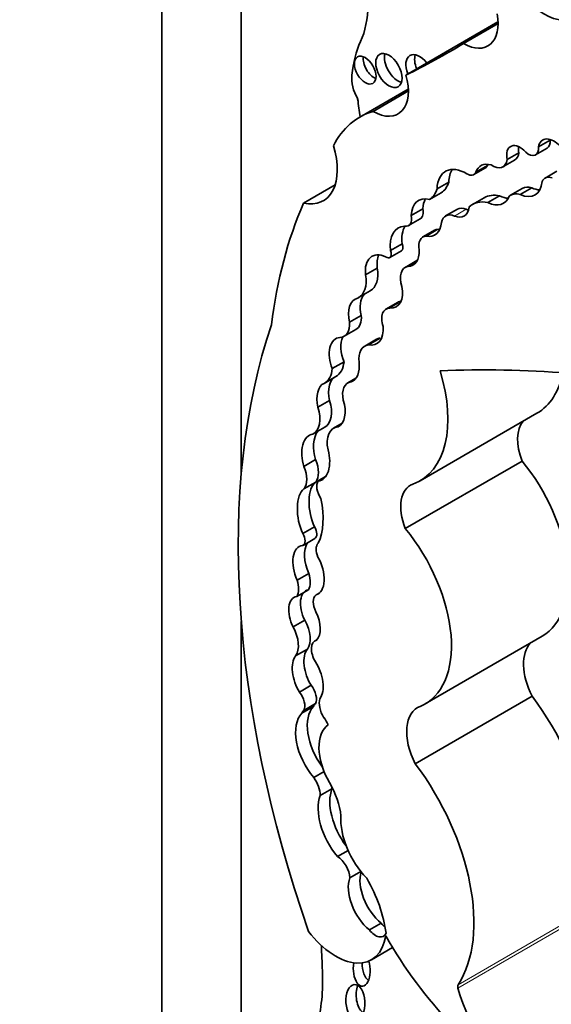
# Model space of a CAD drawing. Units: millimetres. Extents: x 0 to 771, y 0 to 1164.
# Drawn here: x 176 to 181, y 267 to 276 of the extents above; entities that cross this region are included whole.
import ezdxf
from ezdxf import colors
from ezdxf.entities.mleader import LeaderData, LeaderLine
from ezdxf.math import Vec2, Vec3

# ---------------------------------------------------------------- set-up
doc = ezdxf.new("R2010")
doc.units = ezdxf.units.MM
doc.layers.add('DV6_Défaut', color=7, linetype='Continuous')
doc.layers.add('Défaut', color=7, linetype='Continuous')

# ---------------------------------------------------------------- blocks, each defined once
blk = doc.blocks.new('_DOT')
at = {"color": 0}
blk.add_line((0, 0), (-1, 0), dxfattribs=at)
at = {"color": 0, "const_width": 0.333}
blk.add_lwpolyline([(-0.1665, 0, 1), (0.1665, 0, 1)], format="xyb", close=True, dxfattribs=at)
blk = doc.blocks.new('SE5')
at = {"layer": 'DV6_Défaut', "color": 7, "linetype": 'Continuous', "lineweight": 35}
for p, q in [((177.3348, 291.3657), (177.3348, 265.8462)), ((178.0419, 285.242), (178.0419, 271.5431)), ((179.506, 275.0829), (180.3237, 275.555)), ((180.0181, 275.3624), (180.324, 275.539)), ((179.5266, 274.9583), (179.0954, 274.7093)), ((179.2132, 274.7601), (179.527, 274.9413)), ((180.7869, 274.5056), (180.683, 274.4456)), ((180.6576, 274.3743), (180.7614, 274.4343)), ((180.3679, 274.2681), (180.4717, 274.3281)), ((180.5096, 274.3932), (180.4057, 274.3332)), ((180.1086, 274.1994), (180.2125, 274.2594)), ((180.2307, 274.2796), (180.1269, 274.2196)), ((180.8457, 274.2281), (180.7418, 274.1681)), ((179.886, 274.1326), (179.7821, 274.0726)), ((178.5957, 273.9457), (178.8763, 274.1077)), ((180.5395, 274.0754), (180.4356, 274.0154)), ((180.6259, 274.0811), (180.522, 274.0211)), ((179.8185, 274.0375), (179.7147, 273.9775)), ((180.2015, 273.9937), (180.0976, 273.9337)), ((180.3383, 274.01), (180.2345, 273.95)), ((179.6564, 273.8965), (179.5525, 273.8365)), ((179.9624, 273.8917), (179.8585, 273.8317)), ((179.529, 273.7462), (179.6328, 273.8061)), ((179.7607, 273.7052), (179.6569, 273.6452)), ((179.7878, 273.7133), (179.684, 273.6534)), ((179.3615, 273.4622), (179.4654, 273.5222)), ((179.4714, 273.5839), (179.3675, 273.5239)), ((179.6032, 273.4354), (179.4993, 273.3754)), ((179.2509, 273.3697), (179.1471, 273.3098)), ((179.6027, 273.4302), (179.5221, 273.3837)), ((179.085, 273.1067), (179.1888, 273.1666)), ((179.4302, 273.0648), (179.3263, 273.0048)), ((179.1087, 272.9481), (179.0048, 272.8882)), ((178.9565, 272.7632), (179.0603, 272.8231)), ((179.2436, 272.7371), (179.1397, 272.6771)), ((179.2766, 272.7481), (179.1727, 272.6881)), ((178.9549, 272.5377), (178.8511, 272.4777)), ((178.8824, 272.4054), (178.7785, 272.3454)), ((179.061, 272.3912), (178.9878, 272.3489)), ((179.0456, 272.3744), (179.0183, 272.3586)), ((178.8268, 272.1933), (178.7229, 272.1333)), ((179.6318, 271.4813), (180.6704, 272.0809)), ((178.6804, 271.8967), (178.7842, 271.9567)), ((178.9383, 271.9917), (178.8624, 271.9479)), ((178.7024, 271.6689), (178.5985, 271.6089)), ((179.4999, 271.0564), (180.5384, 271.656)), ((178.7914, 271.5178), (178.7258, 271.4798)), ((178.7031, 271.4683), (178.5993, 271.4083)), ((178.6933, 271.0729), (178.5895, 271.0129)), ((178.5905, 270.9071), (178.6944, 270.9671)), ((178.643, 270.6589), (178.5392, 270.5989)), ((178.6392, 270.5122), (178.5354, 270.4522)), ((178.7405, 270.4871), (178.7062, 270.4674)), ((178.0419, 270.2303), (178.0419, 266.2544)), ((178.6061, 270.2428), (178.5022, 270.1829)), ((178.7152, 270.0703), (178.6982, 270.0605)), ((179.677, 269.5002), (180.7156, 270.0998)), ((178.629, 269.9871), (178.5251, 269.9271)), ((178.6626, 269.6649), (178.5588, 269.6049)), ((178.7022, 269.5019), (178.5983, 269.4419)), ((179.5881, 268.969), (180.6267, 269.5687)), ((178.6825, 269.4773), (178.5787, 269.4173)), ((178.7781, 268.8988), (178.6856, 268.8454)), ((178.8476, 268.7468), (178.7437, 268.6868)), ((178.9908, 268.1988), (178.8973, 268.1448)), ((179.1039, 268.0118), (179.0066, 267.9556)), ((179.2846, 267.5525), (179.1807, 267.4925)), ((179.1992, 267.2284), (179.3872, 267.337))]:
    blk.add_line(p, q, dxfattribs=at)
at = {"layer": 'DV6_Défaut', "color": 7, "linetype": 'Continuous', "lineweight": 18}
for p, q in [((180.0417, 273.8912), (179.9379, 273.8312)), ((179.4669, 273.073), (179.3631, 273.013)), ((179.9701, 267.007), (181.0087, 267.6066)), ((179.9682, 266.9766), (181.0067, 267.5762))]:
    blk.add_line(p, q, dxfattribs=at)
at = {"layer": 'DV6_Défaut', "color": 7, "linetype": 'Continuous', "lineweight": 35}
for centre, major_axis, ratio, start_param, end_param in [((178.3109, 276.2179), (0.6061, -1.0498), 0.57735, 0.391709, 1.137411), ((180.7408, 276.0469), (-0.2611, 0.4523), 0.57735, 2.098231, 3.973302), ((180.0178, 275.7162), (-0.2165, 0.3751), 0.57735, 2.357391, 4.158782), ((180.1371, 274.2876), (-0.7922, 1.3722), 0.57735, 0.391709, 0.668541), ((170.0482, 292.3634), (-9.8548, 17.069), 0.57735, 3.102074, 3.153344), ((179.4321, 275.1681), (-0.0829, 0.1436), 0.57735, 0.488889, 2.652704), ((179.627, 275.1064), (-0.0863, 0.1495), 0.57735, 4.947073, 6.283185), ((179.2214, 275.1715), (-0.0678, 0.1175), 0.57735, 0.611592, 2.530001), ((179.627, 275.1064), (-0.0863, 0.1495), 0.57735, 0, 1.336112), ((179.7049, 275.1514), (-0.0863, 0.1495), 0.57735, 0.468179, 1.336112), ((179.2167, 274.9438), (-0.1369, 0.2372), 0.57735, 0.668541, 1.545978), ((179.2139, 275.1213), (-0.2214, 0.3835), 0.57735, 2.353869, 4.295591), ((176.6273, 275.742), (1.7633, -3.0542), 0.57735, 0.922897, 0.974947), ((179.9185, 273.2836), (0.8231, -1.4257), 0.57735, 3.007068, 3.497069), ((180.8217, 274.3322), (0.1001, -0.1735), 0.57735, 1.948052, 3.721861), ((180.6982, 274.5437), (-0.0632, 0.1094), 0.57735, 3.141593, 4.053399), ((180.9255, 274.3922), (0.1001, -0.1735), 0.57735, 3.68674, 3.721861), ((178.4711, 274.4856), (-0.2998, 0.5192), 0.57735, 2.654613, 4.33427), ((180.5197, 274.304), (0.0837, -0.145), 0.57735, 1.911915, 4.198493), ((180.6236, 274.364), (0.0837, -0.145), 0.57735, 3.810976, 4.198493), ((180.5944, 274.4838), (-0.0632, 0.1094), 0.57735, 2.086803, 4.053399), ((180.273, 274.4324), (-0.0949, 0.1643), 0.57735, 2.272725, 3.780643), ((180.3768, 274.4924), (-0.0949, 0.1643), 0.57735, 3.141593, 3.780643), ((180.0392, 273.9129), (0.1819, -0.3151), 0.57735, 2.321142, 3.888712), ((180.143, 273.9728), (0.1819, -0.3151), 0.57735, 3.431105, 3.888712), ((180.3067, 274.0456), (0.1342, -0.2325), 0.57735, 2.595079, 3.600833), ((180.1502, 274.3672), (-0.0623, 0.1079), 0.57735, 3.141593, 3.510666), ((180.4106, 274.1055), (0.1342, -0.2325), 0.57735, 3.538813, 3.600833), ((179.6124, 274.3844), (0.2018, -0.3495), 0.57735, 0.021658, 0.496685), ((180.0463, 274.3073), (-0.0623, 0.1079), 0.57735, 2.377387, 3.510666), ((180.4994, 274.2827), (-0.153, 0.2651), 0.57735, 2.460875, 3.842991), ((180.8287, 274.0176), (0.0869, -0.1505), 0.57735, 2.546894, 3.536589), ((179.5085, 274.3244), (0.2018, -0.3495), 0.57735, 0.021658, 0.496685), ((180.6671, 273.8544), (0.1276, -0.221), 0.57735, 2.586756, 3.141593), ((180.6032, 274.3427), (-0.153, 0.2651), 0.57735, 2.460875, 2.795413), ((179.7722, 273.6992), (0.1555, -0.2693), 0.57735, 2.62102, 3.885641), ((179.8761, 273.7592), (0.1555, -0.2693), 0.57735, 3.482111, 3.885641), ((180.3328, 273.5264), (0.2352, -0.4073), 0.57735, 2.656337, 3.286941), ((180.4366, 273.5864), (0.2352, -0.4073), 0.57735, 2.656337, 3.141593), ((180.2169, 274.2132), (-0.1554, 0.2692), 0.57735, 2.436088, 3.576786), ((180.3208, 274.2732), (-0.1554, 0.2692), 0.57735, 2.436088, 2.800991), ((180.5632, 273.7944), (0.1276, -0.221), 0.57735, 2.586756, 3.242497), ((182.7717, 269.5873), (-3.1846, 5.5159), 0.57735, 0.401579, 0.650369), ((179.5677, 273.919), (-0.0652, 0.1129), 0.57735, 3.141593, 4.200594), ((179.9182, 274.0127), (-0.1051, 0.182), 0.57735, 2.488901, 3.82462), ((180.06, 273.7227), (0.0976, -0.169), 0.57735, 2.488901, 3.141593), ((180.0221, 274.0726), (-0.1051, 0.182), 0.57735, -3.794284, -3.658362), ((179.4638, 273.859), (-0.0652, 0.1129), 0.57735, 2.679282, 4.200594), ((179.9561, 273.6627), (0.0976, -0.169), 0.57735, 2.488901, 3.708895), ((179.6128, 273.4218), (0.1751, -0.3033), 0.57735, 2.86082, 4.065569), ((179.7166, 273.4818), (0.1751, -0.3033), 0.57735, 3.447149, 4.065569), ((179.6234, 273.9068), (-0.1404, 0.2433), 0.57735, 2.66621, 3.850831), ((179.8501, 273.5504), (0.0894, -0.1548), 0.57735, 2.871441, 3.141593), ((179.7272, 273.9667), (-0.1404, 0.2433), 0.57735, -3.616975, -3.520321), ((179.7462, 273.4904), (0.0894, -0.1548), 0.57735, 2.871441, 4.145816), ((179.3296, 273.5175), (-0.0319, 0.0553), 0.57735, 2.243908, 4.501125), ((179.4335, 273.5775), (-0.0319, 0.0553), 0.57735, 3.141593, 4.501125), ((179.437, 273.624), (-0.1316, 0.228), 0.57735, 2.830483, 3.988605), ((179.3431, 273.2301), (0.1402, -0.2427), 0.57735, 2.449827, 4.073935), ((179.447, 273.29), (0.1402, -0.2427), 0.57735, 3.521162, 4.073935), ((179.705, 273.259), (0.1018, -0.1764), 0.57735, 3.109216, 3.141593), ((179.0277, 273.4457), (-0.1611, 0.2791), 0.57735, 3.141593, 4.129372), ((179.6011, 273.1991), (0.1018, -0.1764), 0.57735, 2.937528, 4.355183), ((178.9238, 273.3858), (-0.1611, 0.2791), 0.57735, 3.093938, 4.129372), ((179.2836, 273.2608), (-0.1358, 0.2352), 0.57735, 2.783184, 4.166357), ((179.1493, 272.8948), (0.087, -0.2029), 0.630507, 3.029989, 4.47991), ((179.2532, 272.9548), (0.087, -0.2029), 0.630507, 3.411609, 4.47991), ((179.4151, 272.8512), (0.0887, -0.1537), 0.57735, 2.783184, 4.391854), ((179.5189, 272.9111), (0.0887, -0.1537), 0.57735, 2.837647, 3.141593), ((178.9421, 273.0279), (-0.1182, 0.2048), 0.57735, 3.141593, 4.012044), ((183.9484, 267.4765), (-4.1959, 7.2674), 0.57735, 0.469068, 1.248577), ((178.8382, 272.968), (-0.1182, 0.2048), 0.57735, 2.862194, 4.012044), ((179.1493, 272.8948), (-0.087, 0.2029), 0.630507, 2.695946, 4.237923), ((178.9569, 272.5534), (0.059, -0.1955), 0.615965, 2.970071, 4.918733), ((179.0607, 272.6134), (0.059, -0.1955), 0.615965, 3.713774, 4.918733), ((179.3697, 272.5187), (0.1261, -0.2184), 0.57735, 2.905298, 3.141971), ((179.2658, 272.4587), (0.1261, -0.2184), 0.57735, 2.905298, 4.065263), ((178.605, 272.6493), (-0.175, 0.303), 0.57735, 3.133685, 3.823839), ((178.7088, 272.7092), (-0.175, 0.303), 0.57735, 3.133685, 3.823839), ((178.9569, 272.5534), (0.059, -0.1955), 0.615965, 0.019755, 1.28064), ((186.6925, 253.7488), (-10.2515, 17.7562), 0.57735, -0.466157, -0.29064), ((178.9431, 272.2123), (-0.0541, 0.1953), 0.579349, 0.059686, 1.507935), ((179.0356, 272.5139), (-0.5962, 1.0326), 0.57735, 3.038605, 4.337712), ((180.0742, 273.1135), (-0.5962, 1.0326), 0.57735, 3.141593, 3.722842), ((178.8393, 272.1523), (-0.0541, 0.1953), 0.579349, 0.059686, 1.507935), ((179.0968, 272.1602), (0.109, -0.1887), 0.57735, 2.890426, 4.209587), ((178.5361, 272.1465), (-0.1442, 0.2498), 0.57735, 3.117507, 4.340441), ((178.64, 272.2065), (-0.1442, 0.2498), 0.57735, 3.141593, 4.340441), ((178.8393, 272.1523), (0.0541, -0.1953), 0.579349, 0.086833, 1.634433), ((179.0006, 271.7086), (0.1382, -0.2394), 0.57735, 2.879761, 4.208927), ((180.7905, 271.6822), (0.2069, -0.3584), 0.57735, 3.34475, 4.460163), ((178.7038, 271.6874), (0.0317, -0.2068), 0.580222, 3.102241, 5.011688), ((178.8077, 271.7474), (0.0317, -0.2068), 0.580222, 3.627062, 5.011688), ((178.7038, 271.6874), (-0.0317, 0.2068), 0.580222, 3.060821, 4.950738), ((178.4615, 271.5873), (0.1149, -0.199), 0.57735, 0.227195, 1.352395), ((178.5653, 271.6472), (0.1149, -0.199), 0.57735, 0.227195, 1.352395), ((180.1528, 271.0747), (-0.5628, 0.9748), 0.57735, 3.141593, 4.991983), ((178.7682, 271.2288), (-0.04, 0.2499), 0.470737, 0.222898, 2.167174), ((178.8107, 271.3752), (0.069, -0.1196), 0.57735, 3.410784, 4.825348), ((179.7519, 271.0826), (0.2069, -0.3584), 0.57735, 3.038605, 4.460163), ((178.6643, 271.1688), (-0.04, 0.2499), 0.470737, 0.222898, 2.167174), ((178.2358, 271.4543), (0.3772, -0.6534), 0.57735, 0.376141, 1.055848), ((178.5454, 270.9851), (-0.0451, 0.078), 0.57735, 3.072006, 4.734741), ((178.6493, 271.0451), (-0.0451, 0.078), 0.57735, 3.141593, 4.734741), ((179.1142, 270.475), (-0.5628, 0.9748), 0.57735, 3.064766, 4.991983), ((178.6394, 270.6854), (0.0722, -0.2165), 0.549788, 2.980283, 4.934839), ((178.7432, 270.7454), (0.0722, -0.2165), 0.549788, 3.530571, 4.934839), ((178.8022, 270.8178), (-0.0672, 0.1164), 0.57735, 0.158472, 1.369288), ((178.6394, 270.6854), (-0.0722, 0.2165), 0.549788, 3.097778, 5.094987), ((178.4961, 270.6742), (0.1123, -0.1945), 0.57735, 0.337559, 1.174169), ((178.3922, 270.6143), (0.1123, -0.1945), 0.57735, 0.337559, 1.174169), ((178.7076, 270.3093), (0.0862, -0.1979), 0.556549, 2.988011, 4.807075), ((178.7825, 270.3466), (-0.0715, 0.1239), 0.57735, 0.068229, 1.481038), ((178.6037, 270.2493), (0.0862, -0.1979), 0.556549, 2.988011, 4.807075), ((178.6037, 270.2493), (0.0862, -0.1979), 0.556549, 0.209836, 1.669489), ((178.4782, 270.1779), (0.1241, -0.215), 0.57735, 0.248043, 1.539702), ((178.3743, 270.1179), (0.1241, -0.215), 0.57735, 0.248043, 1.539702), ((178.7777, 269.9229), (0.0794, -0.1376), 0.57735, 2.991402, 4.746247), ((180.8779, 269.6657), (0.2314, -0.4007), 0.57735, 3.297776, 4.622419), ((178.7361, 269.795), (-0.0719, 0.2178), 0.536212, 0.344391, 2.024541), ((178.6322, 269.7351), (-0.0719, 0.2178), 0.536212, 0.344391, 2.024541), ((178.6322, 269.7351), (0.0719, -0.2178), 0.536212, 0.364256, 2.06508), ((178.5097, 269.5373), (-0.0682, 0.1182), 0.57735, 3.519192, 4.964488), ((178.6136, 269.5972), (-0.0682, 0.1182), 0.57735, 3.519192, 4.964488), ((178.8103, 269.3357), (-0.0994, 0.1722), 0.57735, 0.092006, 0.354488), ((178.8559, 269.4351), (0.0856, -0.1482), 0.57735, 3.607862, 4.767708), ((180.0033, 268.8196), (-0.8096, 1.4023), 0.57735, 3.428083, 4.922056), ((178.8292, 269.0727), (-0.2154, 0.373), 0.57735, 0.180508, 1.865206), ((178.7064, 269.2758), (-0.0994, 0.1722), 0.57735, 0.092006, 0.354488), ((178.9331, 269.1326), (-0.2154, 0.373), 0.57735, 0.180508, 1.765797), ((179.8393, 269.0661), (0.2314, -0.4007), 0.57735, 3.041589, 4.622419), ((178.7064, 269.2758), (0.0994, -0.1722), 0.57735, 1.469191, 1.844613), ((179.0514, 268.9311), (-0.2257, 0.3908), 0.57735, 0.04709, 1.569847), ((178.9647, 268.22), (-0.8096, 1.4023), 0.57735, 3.428083, 4.922056), ((178.6153, 268.762), (-0.0908, 0.1572), 0.57735, 3.919652, 4.918363), ((178.5682, 268.6532), (0.2571, -0.4453), 0.57735, 0.928875, 1.569847), ((179.1512, 268.4474), (-0.2277, 0.3945), 0.57735, 0.445135, 1.774541), ((178.7192, 268.822), (-0.0908, 0.1572), 0.57735, 3.919652, 4.018732), ((179.0473, 268.3874), (-0.2277, 0.3945), 0.57735, 0.445135, 1.871889), ((179.287, 268.2643), (0.2547, -0.4411), 0.57735, 3.845264, 5.12793), ((178.8913, 268.0152), (-0.0816, 0.1414), 0.57735, 3.979562, 5.445588), ((179.2335, 267.7329), (-0.17, 0.2944), 0.57735, 0.448526, 2.134935), ((179.3374, 267.7928), (-0.17, 0.2944), 0.57735, 0.486457, 2.134935), ((178.7368, 267.702), (0.4231, -0.7328), 0.57735, 0.937107, 1.578089), ((179.2342, 267.5599), (-0.071, 0.1231), 0.57735, 1.795326, 3.569683), ((179.3381, 267.6199), (-0.071, 0.1231), 0.57735, 1.795326, 2.183729), ((178.881, 267.7794), (-0.3182, 0.5511), 0.57735, 1.790359, 3.770988), ((180.5215, 268.0972), (1.1808, -2.0452), 0.57735, 4.699413, 5.544979), ((204.7112, 253.6413), (-18.3709, 31.8194), 0.57735, 0.82786, 0.835137), ((179.1128, 267.1412), (-0.0058, 0.1477), 0.507232, 1.131679, 5.227363), ((179.1907, 267.1861), (-0.0058, 0.1477), 0.507232, 1.452267, 2.820533), ((177.3141, 267.8843), (1.0258, -1.7767), 0.57735, 0.523275, 0.835137), ((179.1477, 266.9048), (0.0102, -0.156), 0.54093, 4.016134, 5.81377), ((179.9991, 266.972), (-0.0233, 0.0404), 0.57735, 0.28649, 1.142228), ((180.5749, 266.8874), (-0.4578, 0.793), 0.57735, 1.142228, 2.395426)]:
    blk.add_ellipse(centre, major_axis=major_axis, ratio=ratio, start_param=start_param, end_param=end_param, dxfattribs=at)
for centre, major_axis, ratio in [((179.3542, 275.1231), (-0.0829, 0.1436), 0.57735), ((179.1435, 275.1266), (-0.0678, 0.1175), 0.57735), ((179.0568, 266.8524), (0.0102, -0.156), 0.54093)]:
    blk.add_ellipse(centre, major_axis=major_axis, ratio=ratio, dxfattribs=at)

msp = doc.modelspace()

# ---------------------------------------------------------------- block references
at = {"layer": 'Défaut'}
msp.add_blockref('SE5', (0, 0), dxfattribs=at)

# ---------------------------------------------------------------- leaders
at = {"layer": 'Défaut', "color": 7, "linetype": 'Continuous', "lineweight": 18}
ml = msp.add_multileader_mtext('Standard', dxfattribs=at)
ml.set_content('{\\pxsm0.9;\\fSolid Edge ISO|b1||i0||c0|p34;\\W1.;29/11/2016\\P}', color=256)
ml.set_leader_properties()
ml.set_arrow_properties(name='DOT')
ml.build(insert=Vec2(0, 0))
ml.multileader.update_dxf_attribs({"leader_type": 0, "dogleg_length": 0, "arrow_head_size": 12})
ctx = ml.context
ctx.base_point, ctx.char_height, ctx.arrow_head_size, ctx.landing_gap_size = Vec3(656.6018, 1156.9733), 12, 12, 4.2
notes = []
notes.append((ctx, [(0, (0, 0, 0), (0, 0), (1, 0), 1, [])]))
ctx.mtext.insert = Vec3(658.6018, 1163.0934)
for ctx, leaders in notes:
    for number, flags, end, landing, length, lines in leaders:
        leader = LeaderData()
        leader.index, (leader.has_last_leader_line, leader.has_dogleg_vector, leader.attachment_direction) = number, flags
        leader.last_leader_point, leader.dogleg_vector, leader.dogleg_length = Vec3(end), Vec3(landing), length
        for number, points, colour, breaks in lines:
            line = LeaderLine()
            line.index, line.vertices, line.color, line.breaks = number, Vec3.list(points), colors.encode_raw_color(colour), breaks
            leader.lines.append(line)
        ctx.leaders.append(leader)

doc.saveas('drawing.dxf')
